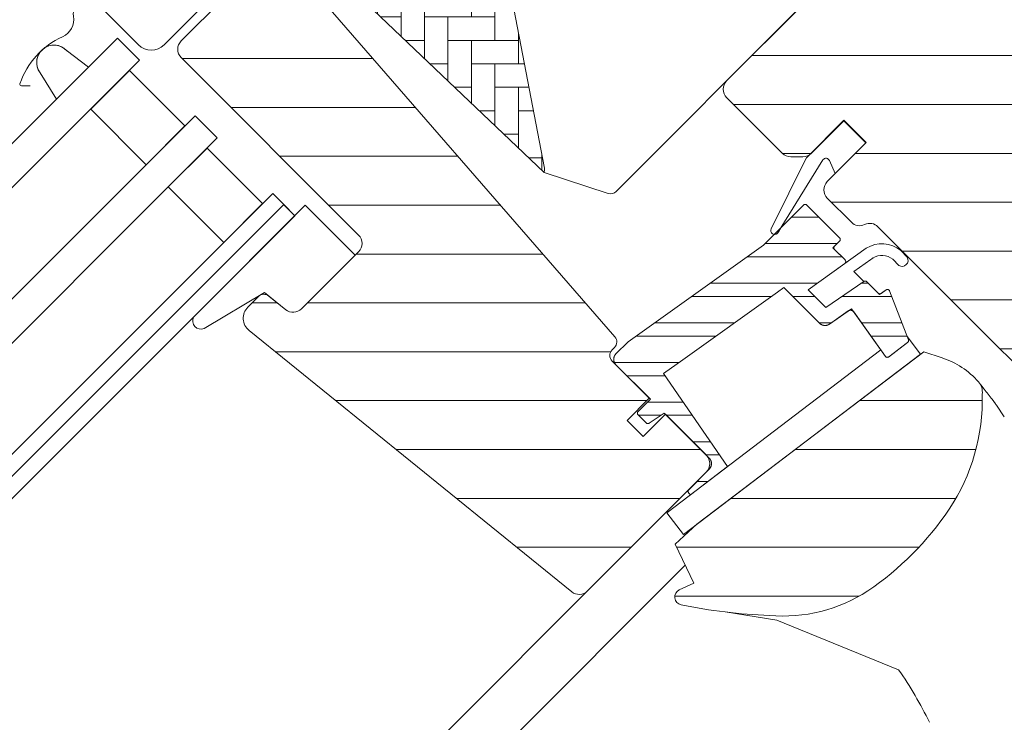
# Model space of a CAD drawing. Units: millimetres. Extents: x -11583 to -7183, y -131 to 4673.
# Drawn here: x -10101 to -9975, y 1338 to 1428 of the extents above; entities that cross this region are included whole.
import ezdxf

# ---------------------------------------------------------------- set-up
doc = ezdxf.new("R2010")
doc.units = ezdxf.units.MM
doc.header["$LTSCALE"] = 50
doc.header["$MEASUREMENT"] = 0
for name, color, linetype in [('VELUX_FLASHING', 4, 'CONTINUOUS'), ('VELUX_GASKET', 1, 'CONTINUOUS'), ('VELUX_HATCH', 1, 'CONTINUOUS'), ('VELUX_ROOFWINDOW', 2, 'CONTINUOUS'), ('VELUX_RUDE_59', 1, 'CONTINUOUS')]:
    doc.layers.add(name, color=color, linetype=linetype)
doc.layers.add('VELUX_RUDE_65', color=1, linetype='CONTINUOUS', lineweight=18)
pattern_1 = [(0, (7966.399, 222.719), (2e-15, 6.25), [])]

msp = doc.modelspace()

# ---------------------------------------------------------------- hatches: boundary and pattern name
at = {"layer": 'VELUX_HATCH', "lineweight": 5}
h = msp.add_hatch(dxfattribs=at)
h.set_pattern_fill('ANSI31', color=0, scale=50, angle=315)
h.set_pattern_definition([(0, (7575.9635, 316.839), (2e-15, 6.25), [])])
edge = h.paths.add_edge_path()
edge.add_line((-9995.54, 1414.76), (-9999.71, 1410.59))
edge.add_arc((-10000.77, 1411.65), 1.5, 270, 315, ccw=False)
edge.add_line((-10000.77, 1410.15), (-10002.33, 1410.15))
edge.add_arc((-10002.33, 1411.65), 1.5, 225, 270, ccw=False)
edge.add_line((-10003.39, 1410.59), (-10010.53, 1417.73))
edge.add_arc((-10009.47, 1418.79), 1.5, 135, 225, ccw=False)
edge.add_line((-10010.53, 1419.85), (-10000.91, 1429.47))
edge.add_arc((-10001.97, 1430.53), 1.5, 315, 405)
edge.add_line((-10000.91, 1431.59), (-10022.04, 1452.72))
edge.add_arc((-10020.98, 1453.78), 1.5, 151.5, 225, ccw=False)
edge.add_line((-10022.3, 1454.49), (-10019.34, 1459.95))
edge.add_arc((-10020.65, 1460.66), 1.5, 331.5, 405)
edge.add_line((-10019.59, 1461.72), (-10031.03, 1473.16))
edge.add_arc((-10029.97, 1474.23), 1.5, 135, 225, ccw=False)
edge.add_line((-10031.03, 1475.29), (-10022.12, 1484.2))
edge.add_arc((-10021.06, 1483.13), 1.5, 45, 135, ccw=False)
edge.add_line((-10020, 1484.2), (-9944.41, 1408.61))
edge.add_line((-9944.41, 1408.61), (-9944.41, 1407.9))
edge.add_line((-9944.41, 1407.9), (-9947.6, 1404.72))
edge.add_line((-9947.6, 1404.72), (-9945.9, 1403.02))
edge.add_line((-9945.9, 1403.02), (-9942.72, 1406.2))
edge.add_line((-9942.72, 1406.2), (-9942.01, 1406.2))
edge.add_line((-9942.01, 1406.2), (-9930.41, 1394.61))
edge.add_line((-9930.41, 1394.61), (-9930.41, 1391.78))
edge.add_line((-9930.41, 1391.78), (-9934, 1388.19))
edge.add_line((-9934, 1388.19), (-9946.53, 1385.98))
edge.add_line((-9946.53, 1385.98), (-9951.48, 1390.93))
edge.add_line((-9951.48, 1390.93), (-9960.32, 1382.09))
edge.add_line((-9960.32, 1382.09), (-9951.84, 1373.6))
edge.add_line((-9951.84, 1373.6), (-9956.65, 1368.8))
edge.add_arc((-9957.71, 1369.86), 1.5, 225.0022, 314.9982, ccw=False)
edge.add_line((-9958.77, 1368.8), (-9991.17, 1401.2))
edge.add_arc((-9992.23, 1400.14), 1.5, 45, 115.5288)
edge.add_arc((-9993.52, 1402.85), 1.5, 225, 295.5288, ccw=False)
edge.add_line((-9994.58, 1401.78), (-9997.66, 1404.86))
edge.add_arc((-9996.6, 1405.92), 1.5, 135, 225, ccw=False)
edge.add_line((-9997.66, 1406.98), (-9992.71, 1411.93))
edge.add_line((-9992.71, 1411.93), (-9995.54, 1414.76))
at = {"layer": 'VELUX_HATCH', "linetype": 'Continuous', "lineweight": 5}
h = msp.add_hatch(dxfattribs=at)
h.set_pattern_fill('AR-HBONE', color=0, scale=0.75, angle=45, style=0)
h.set_pattern_definition([(90, (-11645.1696, 1710.0342), (-3, 3), [9, -3]), (180, (-11645.1696, 1713.0342), (-3, 3), [9, -3])])
edge = h.paths.add_edge_path(flags=0)
edge.add_line((-10069.29, 1456.13), (-10065.61, 1452.45))
edge.add_line((-10065.61, 1452.45), (-10071.98, 1446.08))
edge.add_arc((-10071.27, 1445.38), 1, 135, 225)
edge.add_line((-10071.98, 1444.67), (-10067.03, 1439.72))
edge.add_line((-10067.03, 1439.72), (-10033.88, 1408.15))
edge.add_arc((-10034.82, 1408.49), 1, -20.0398, 10.8456)
edge.add_line((-10033.84, 1408.68), (-10040.3, 1442.4))
edge.add_arc((-10062.16, 1439.92), 22, 6.4643, 105.2931)
edge.add_arc((-10067.17, 1458.25), 3, 105.2931, 225)
at = {"layer": 'VELUX_HATCH', "lineweight": 5}
h = msp.add_hatch(dxfattribs=at)
h.set_pattern_fill('ANSI31', color=0, scale=50, angle=315)
h.set_pattern_definition(pattern_1)
edge = h.paths.add_edge_path()
edge.add_line((-10066.06, 1434.58), (-10024.82, 1387.13))
edge.add_arc((-10025.58, 1386.47), 1, -45, 41, ccw=False)
edge.add_line((-10024.87, 1385.77), (-10025.17, 1385.46))
edge.add_arc((-10024.46, 1384.75), 1, 135, 225)
edge.add_line((-10025.17, 1384.04), (-10020.42, 1379.29))
edge.add_line((-10020.42, 1379.29), (-10023.26, 1376.45))
edge.add_line((-10023.26, 1376.45), (-10021.2, 1374.39))
edge.add_line((-10021.2, 1374.39), (-10018.36, 1377.23))
edge.add_line((-10018.36, 1377.23), (-10013.11, 1371.98))
edge.add_arc((-10014.18, 1370.92), 1.5, -45, 45, ccw=False)
edge.add_line((-10013.11, 1369.85), (-10028.33, 1354.64))
edge.add_arc((-10029.39, 1355.7), 1.5, 231, 315, ccw=False)
edge.add_line((-10030.34, 1354.53), (-10071.61, 1387.95))
edge.add_arc((-10070.35, 1389.51), 2.01, 135, 231, ccw=False)
edge.add_line((-10071.76, 1390.93), (-10070.41, 1392.28))
edge.add_arc((-10069.7, 1391.57), 1, 51, 135, ccw=False)
edge.add_line((-10069.07, 1392.35), (-10066.91, 1390.6))
edge.add_arc((-10065.96, 1391.77), 1.5, 231, 315)
edge.add_line((-10064.9, 1390.71), (-10057.59, 1398.01))
edge.add_arc((-10058.65, 1399.08), 1.5, 315, 405)
edge.add_line((-10057.59, 1400.14), (-10080.29, 1422.84))
edge.add_arc((-10079.22, 1423.9), 1.5, 135, 225, ccw=False)
edge.add_line((-10080.29, 1424.97), (-10069.43, 1435.82))
edge.add_arc((-10068.37, 1434.76), 1.5, 45, 135, ccw=False)
edge.add_line((-10067.31, 1435.82), (-10066.06, 1434.58))
h = msp.add_hatch(dxfattribs=at)
h.set_pattern_fill('ANSI31', color=0, scale=50, angle=315)
h.set_pattern_definition(pattern_1)
edge = h.paths.add_edge_path()
edge.add_line((-9985.32, 1385.21), (-10014.32, 1363.16))
edge.add_line((-10014.32, 1363.16), (-10017.09, 1360.61))
edge.add_line((-10017.09, 1360.61), (-10014.74, 1355.63))
edge.add_line((-10014.74, 1355.63), (-10016.58, 1354.76))
edge.add_arc((-10016.16, 1353.85), 1, 115.25, 258.4192)
edge.add_arc((-10002.26, 1421.66), 70.22, 258.4192, 267.7274)
edge.add_arc((-10003.37, 1371.49), 20.06, 265.2045, 302.8892)
edge.add_arc((-10014.16, 1386.6), 38.62, 304.1517, 326.1734)
edge.add_arc((-10002.91, 1379.06), 25.08, 326.1734, 361.6655)
edge.add_arc((-9979.83, 1380.06), 2.01, 352.262, 401.29)
edge.add_arc((-9986.23, 1374.43), 10.53, 41.29, 72)
edge.add_line((-9982.98, 1384.45), (-9985.32, 1385.21))
at = {"layer": 'VELUX_RUDE_59', "linetype": 'Continuous', "lineweight": 5}
h = msp.add_hatch(dxfattribs=at)
h.set_pattern_fill('ANSI32', scale=67.550445, style=0, pattern_type=2)
h.set_pattern_definition([(360, (-13312.897, 5137.9615), (1e-15, 5.0662834), []), (360, (-13311.208, 5136.273), (1e-15, 5.0662834), [])])
edge = h.paths.add_edge_path()
edge.add_arc((-9995.6, 1396.74), 0.301, 305.5, 405)
edge.add_line((-9995.39, 1396.96), (-9996.94, 1398.51))
edge.add_line((-9996.94, 1398.51), (-9996.09, 1399.36))
edge.add_arc((-9996.3, 1399.57), 0.301, 315, 405)
edge.add_line((-9996.09, 1399.79), (-10000.28, 1403.97))
edge.add_arc((-10000.49, 1403.76), 0.301, 45, 135)
edge.add_line((-10000.7, 1403.97), (-10003.6, 1401.07))
edge.add_line((-10003.6, 1401.07), (-10003.91, 1400.57))
edge.add_arc((-10004.39, 1400.73), 0.502, 263.5983, 341.5081, ccw=False)
edge.add_line((-10004.44, 1400.23), (-10005.81, 1398.87))
edge.add_line((-10005.81, 1398.87), (-10023.13, 1386.51))
edge.add_line((-10023.13, 1386.51), (-10024.68, 1384.96))
edge.add_arc((-10023.97, 1384.25), 1, 135.0104, 224.9896)
edge.add_line((-10024.68, 1383.54), (-10020.28, 1379.15))
edge.add_line((-10020.28, 1379.15), (-10021.84, 1377.59))
edge.add_arc((-10021.63, 1377.37), 0.301, 135, 225)
edge.add_line((-10021.84, 1377.16), (-10020.8, 1376.12))
edge.add_arc((-10020.59, 1376.33), 0.301, 225, 304)
edge.add_line((-10020.42, 1376.08), (-10018.5, 1377.37))
edge.add_line((-10018.5, 1377.37), (-10012.76, 1371.63))
edge.add_arc((-10013.47, 1370.92), 1, -45, 45, ccw=False)
edge.add_line((-10012.76, 1370.21), (-10015.38, 1367.58))
edge.add_arc((-10015.17, 1367.37), 0.301, 135, 225)
edge.add_line((-10015.38, 1367.16), (-10015.16, 1366.93))
edge.add_line((-10015.16, 1366.93), (-10010.42, 1370.54))
edge.add_line((-10010.42, 1370.54), (-10018.6, 1382.43))
edge.add_line((-10018.6, 1382.43), (-10016.15, 1384.18))
edge.add_line((-10016.15, 1384.18), (-10004.02, 1392.83))
edge.add_line((-10004.02, 1392.83), (-10003.2, 1393.42))
edge.add_line((-10003.2, 1393.42), (-9998.66, 1388.88))
edge.add_arc((-9997.95, 1389.59), 1, 225, 305)
edge.add_line((-9997.37, 1388.77), (-9994.57, 1390.73))
edge.add_line((-9994.57, 1390.73), (-9990.23, 1384.63))
edge.add_arc((-9989.98, 1384.81), 0.301, 215.5, 307.25)
edge.add_line((-9989.8, 1384.57), (-9987.38, 1386.41))
edge.add_arc((-9987.57, 1386.65), 0.301, 307.25, 381)
edge.add_line((-9987.28, 1386.75), (-9989.68, 1393))
edge.add_arc((-9989.96, 1392.89), 0.301, 21, 124.5)
edge.add_line((-9990.13, 1393.14), (-9990.98, 1392.55))
edge.add_line((-9990.98, 1392.55), (-9992.61, 1394.18))
edge.add_arc((-9992.82, 1393.97), 0.301, 45, 124.5)
edge.add_line((-9993, 1394.22), (-9997.83, 1390.89))
edge.add_line((-9997.83, 1390.89), (-10000.1, 1393.16))
edge.add_line((-10000.1, 1393.16), (-9995.42, 1396.5))

# ---------------------------------------------------------------- linework, layer by layer
at = {"layer": 'VELUX_FLASHING', "color": 7, "linetype": 'Continuous', "lineweight": 5}
msp.add_lwpolyline([(-10082.13, 1441.85), (-10080.64, 1443.34, -0.41421), (-10077.95, 1443.34), (-10072.41, 1437.81, -0.414209), (-10072.41, 1434.54), (-10082.48, 1424.47, -0.414211), (-10085.75, 1424.47), (-10091, 1429.72, 0.734241), (-10094.05, 1428.13, -0.345729), (-10095.45, 1425.5, 0.211175), (-10100.9, 1419.5, 0.507354), (-10100.72, 1419.23), (-10099.58, 1419.22)], format="xyb", dxfattribs=at)
at = {"layer": 'VELUX_GASKET', "color": 7, "linetype": 'Continuous', "lineweight": 5}
for p, q in [((-10094.99, 1423.79), (-10092.15, 1421.62)), ((-10098.33, 1420.91), (-10096.23, 1417.54))]:
    msp.add_line(p, q, dxfattribs=at)
for points in [[(-10092.15, 1421.62), (-10094.99, 1423.79, 0.346359), (-10097.71, 1424.12, 0.018664), (-10098.27, 1423.62, 0.343124), (-10098.33, 1420.91), (-10096.23, 1417.54)], [(-9989.29, 1397.05), (-9988.49, 1396.25, 0.34429), (-9987.55, 1396.36, 0.34429), (-9987.43, 1397.31), (-9988.27, 1398.16, 0.330412), (-9992.67, 1398.46), (-10000.1, 1393.16), (-9997.83, 1390.89), (-9993, 1394.22), (-9994.26, 1395.48), (-9992.07, 1397.04, -0.029149), (-9991.86, 1397.19), (-9991.8, 1397.24), (-9991.83, 1397.21, -0.319479)], [(-9989.84, 1384.54, -0.377167), (-9990.23, 1384.63), (-9990.81, 1385.45), (-10018.19, 1364.63), (-10016.06, 1361.84), (-9985.72, 1384.91), (-9987.45, 1387.18), (-9987.28, 1386.75, -0.333383), (-9987.38, 1386.41), (-9989.82, 1384.55)]]:
    msp.add_lwpolyline(points, format="xyb", close=True, dxfattribs=at)
msp.add_lwpolyline([(-10000.32, 1410.05), (-10004.84, 1400.95, 0.367493), (-10004.68, 1400.32, 0.367493), (-10004.03, 1400.37), (-9998.21, 1409.78, -0.557806), (-9997.37, 1409.67), (-9996.64, 1408.03), (-9992.69, 1411.99), (-9995.52, 1414.83), (-10000.33, 1410.01)], format="xyb", dxfattribs=at)
msp.add_lwpolyline([(-9989.84, 1384.54), (-9989.84, 1384.54), (-9989.83, 1384.55), (-9989.83, 1384.55), (-9989.83, 1384.55), (-9989.83, 1384.55), (-9989.82, 1384.55), (-9989.82, 1384.55), (-9989.82, 1384.55), (-9989.82, 1384.55), (-9989.82, 1384.55), (-9989.83, 1384.55), (-9989.83, 1384.55), (-9989.83, 1384.55), (-9989.83, 1384.55), (-9989.84, 1384.54), (-9989.84, 1384.54), (-9989.85, 1384.54), (-9989.85, 1384.54), (-9989.86, 1384.53), (-9989.86, 1384.53), (-9989.87, 1384.53), (-9989.88, 1384.53), (-9989.88, 1384.52), (-9989.89, 1384.52), (-9989.9, 1384.52), (-9989.9, 1384.52), (-9989.91, 1384.52), (-9989.92, 1384.52), (-9989.92, 1384.51), (-9989.93, 1384.51), (-9989.94, 1384.51), (-9989.94, 1384.51), (-9989.95, 1384.51), (-9989.96, 1384.51), (-9989.96, 1384.51), (-9989.97, 1384.51), (-9989.98, 1384.51), (-9989.98, 1384.51), (-9989.99, 1384.51), (-9990, 1384.51), (-9990, 1384.51), (-9990.01, 1384.51), (-9990.02, 1384.51), (-9990.02, 1384.51), (-9990.03, 1384.51), (-9990.04, 1384.51), (-9990.04, 1384.51), (-9990.05, 1384.52), (-9990.06, 1384.52), (-9990.06, 1384.52), (-9990.07, 1384.52), (-9990.08, 1384.52), (-9990.08, 1384.53), (-9990.09, 1384.53), (-9990.1, 1384.53), (-9990.1, 1384.53), (-9990.11, 1384.54), (-9990.11, 1384.54), (-9990.12, 1384.54), (-9990.13, 1384.54), (-9990.13, 1384.55), (-9990.14, 1384.55), (-9990.14, 1384.55), (-9990.15, 1384.56), (-9990.16, 1384.56), (-9990.16, 1384.57), (-9990.17, 1384.57), (-9990.17, 1384.57), (-9990.18, 1384.58), (-9990.18, 1384.58), (-9990.19, 1384.59), (-9990.19, 1384.59), (-9990.2, 1384.6), (-9990.2, 1384.6), (-9990.21, 1384.61), (-9990.21, 1384.61), (-9990.21, 1384.62), (-9990.22, 1384.62), (-9990.22, 1384.63), (-9990.23, 1384.63), (-9994.28, 1390.32), (-9994.29, 1390.33), (-9994.3, 1390.34), (-9994.31, 1390.35), (-9994.31, 1390.36), (-9994.32, 1390.37), (-9994.33, 1390.38), (-9994.34, 1390.39), (-9994.35, 1390.39), (-9994.36, 1390.4), (-9994.37, 1390.41), (-9994.38, 1390.42), (-9994.38, 1390.43), (-9994.39, 1390.43), (-9994.4, 1390.44), (-9994.41, 1390.45), (-9994.43, 1390.45), (-9994.44, 1390.46), (-9994.45, 1390.47), (-9994.46, 1390.47), (-9994.47, 1390.48), (-9994.48, 1390.48), (-9994.49, 1390.49), (-9994.5, 1390.49), (-9994.51, 1390.5), (-9994.52, 1390.5), (-9994.54, 1390.51), (-9994.55, 1390.51), (-9994.56, 1390.51), (-9994.57, 1390.52), (-9994.58, 1390.52), (-9994.59, 1390.52), (-9994.61, 1390.52), (-9994.62, 1390.53), (-9994.63, 1390.53), (-9994.64, 1390.53), (-9994.66, 1390.53), (-9994.67, 1390.53), (-9994.68, 1390.53), (-9994.69, 1390.53), (-9994.7, 1390.53), (-9994.72, 1390.53), (-9994.73, 1390.53), (-9994.74, 1390.53), (-9994.75, 1390.53), (-9994.77, 1390.53), (-9994.78, 1390.52), (-9994.79, 1390.52), (-9994.8, 1390.52), (-9994.81, 1390.52), (-9994.83, 1390.51), (-9994.84, 1390.51), (-9994.85, 1390.51), (-9994.86, 1390.5), (-9994.87, 1390.5), (-9994.88, 1390.49), (-9994.89, 1390.49), (-9994.91, 1390.48), (-9994.92, 1390.48), (-9994.93, 1390.47), (-9994.94, 1390.47), (-9994.95, 1390.46), (-9994.96, 1390.45), (-9994.97, 1390.45), (-9994.98, 1390.44), (-9997.37, 1388.77), (-9997.39, 1388.75), (-9997.41, 1388.74), (-9997.43, 1388.73), (-9997.45, 1388.72), (-9997.47, 1388.71), (-9997.48, 1388.7), (-9997.5, 1388.69), (-9997.52, 1388.68), (-9997.54, 1388.67), (-9997.56, 1388.66), (-9997.58, 1388.65), (-9997.6, 1388.64), (-9997.63, 1388.64), (-9997.65, 1388.63), (-9997.67, 1388.62), (-9997.69, 1388.62), (-9997.71, 1388.61), (-9997.73, 1388.61), (-9997.75, 1388.6), (-9997.77, 1388.6), (-9997.8, 1388.6), (-9997.82, 1388.59), (-9997.84, 1388.59), (-9997.86, 1388.59), (-9997.88, 1388.59), (-9997.9, 1388.58), (-9997.93, 1388.58), (-9997.95, 1388.58), (-9997.97, 1388.58), (-9997.99, 1388.58), (-9998.01, 1388.59), (-9998.04, 1388.59), (-9998.06, 1388.59), (-9998.08, 1388.59), (-9998.1, 1388.6), (-9998.12, 1388.6), (-9998.14, 1388.6), (-9998.16, 1388.61), (-9998.19, 1388.61), (-9998.21, 1388.62), (-9998.23, 1388.62), (-9998.25, 1388.63), (-9998.27, 1388.64), (-9998.29, 1388.64), (-9998.31, 1388.65), (-9998.33, 1388.66), (-9998.35, 1388.67), (-9998.37, 1388.68), (-9998.39, 1388.69), (-9998.41, 1388.7), (-9998.43, 1388.71), (-9998.45, 1388.72), (-9998.47, 1388.73), (-9998.49, 1388.74), (-9998.5, 1388.75), (-9998.52, 1388.77), (-9998.54, 1388.78), (-9998.56, 1388.79), (-9998.58, 1388.8), (-9998.59, 1388.82), (-9998.61, 1388.83), (-9998.63, 1388.85), (-9998.64, 1388.86), (-9998.66, 1388.88), (-10003.2, 1393.42), (-10004.02, 1392.83), (-10016.15, 1384.18), (-10018.6, 1382.43), (-10010.42, 1370.54), (-10015.16, 1366.93), (-10015.38, 1367.16), (-10015.39, 1367.16), (-10015.39, 1367.17), (-10015.4, 1367.18), (-10015.4, 1367.18), (-10015.41, 1367.19), (-10015.41, 1367.19), (-10015.42, 1367.2), (-10015.42, 1367.2), (-10015.42, 1367.21), (-10015.43, 1367.22), (-10015.43, 1367.22), (-10015.44, 1367.23), (-10015.44, 1367.24), (-10015.44, 1367.24), (-10015.45, 1367.25), (-10015.45, 1367.26), (-10015.45, 1367.26), (-10015.45, 1367.27), (-10015.46, 1367.28), (-10015.46, 1367.28), (-10015.46, 1367.29), (-10015.46, 1367.3), (-10015.46, 1367.31), (-10015.47, 1367.31), (-10015.47, 1367.32), (-10015.47, 1367.33), (-10015.47, 1367.33), (-10015.47, 1367.34), (-10015.47, 1367.35), (-10015.47, 1367.36), (-10015.47, 1367.36), (-10015.47, 1367.37), (-10015.47, 1367.38), (-10015.47, 1367.39), (-10015.47, 1367.39), (-10015.47, 1367.4), (-10015.47, 1367.41), (-10015.47, 1367.42), (-10015.47, 1367.42), (-10015.47, 1367.43), (-10015.46, 1367.44), (-10015.46, 1367.44), (-10015.46, 1367.45), (-10015.46, 1367.46), (-10015.46, 1367.47), (-10015.45, 1367.47), (-10015.45, 1367.48), (-10015.45, 1367.49), (-10015.45, 1367.49), (-10015.44, 1367.5), (-10015.44, 1367.51), (-10015.44, 1367.51), (-10015.43, 1367.52), (-10015.43, 1367.53), (-10015.42, 1367.53), (-10015.42, 1367.54), (-10015.42, 1367.55), (-10015.41, 1367.55), (-10015.41, 1367.56), (-10015.4, 1367.56), (-10015.4, 1367.57), (-10015.39, 1367.57), (-10015.39, 1367.58), (-10015.38, 1367.58), (-10012.76, 1370.21), (-10012.74, 1370.23), (-10012.73, 1370.24), (-10012.71, 1370.26), (-10012.69, 1370.28), (-10012.68, 1370.3), (-10012.66, 1370.32), (-10012.65, 1370.34), (-10012.63, 1370.36), (-10012.62, 1370.38), (-10012.61, 1370.4), (-10012.6, 1370.42), (-10012.58, 1370.45), (-10012.57, 1370.47), (-10012.56, 1370.49), (-10012.55, 1370.51), (-10012.54, 1370.53), (-10012.53, 1370.56), (-10012.52, 1370.58), (-10012.52, 1370.6), (-10012.51, 1370.63), (-10012.5, 1370.65), (-10012.5, 1370.67), (-10012.49, 1370.7), (-10012.48, 1370.72), (-10012.48, 1370.75), (-10012.48, 1370.77), (-10012.47, 1370.8), (-10012.47, 1370.82), (-10012.47, 1370.84), (-10012.47, 1370.87), (-10012.47, 1370.89), (-10012.47, 1370.92), (-10012.47, 1370.94), (-10012.47, 1370.97), (-10012.47, 1370.99), (-10012.47, 1371.02), (-10012.47, 1371.04), (-10012.48, 1371.07), (-10012.48, 1371.09), (-10012.48, 1371.11), (-10012.49, 1371.14), (-10012.5, 1371.16), (-10012.5, 1371.19), (-10012.51, 1371.21), (-10012.52, 1371.23), (-10012.52, 1371.26), (-10012.53, 1371.28), (-10012.54, 1371.3), (-10012.55, 1371.32), (-10012.56, 1371.35), (-10012.57, 1371.37), (-10012.58, 1371.39), (-10012.6, 1371.41), (-10012.61, 1371.43), (-10012.62, 1371.46), (-10012.63, 1371.48), (-10012.65, 1371.5), (-10012.66, 1371.52), (-10012.68, 1371.54), (-10012.69, 1371.55), (-10012.71, 1371.57), (-10012.73, 1371.59), (-10012.74, 1371.61), (-10012.76, 1371.63), (-10018.5, 1377.37), (-10020.42, 1376.08), (-10020.42, 1376.08), (-10020.43, 1376.08), (-10020.43, 1376.07), (-10020.44, 1376.07), (-10020.44, 1376.07), (-10020.45, 1376.06), (-10020.46, 1376.06), (-10020.46, 1376.06), (-10020.47, 1376.06), (-10020.47, 1376.05), (-10020.48, 1376.05), (-10020.49, 1376.05), (-10020.49, 1376.05), (-10020.5, 1376.04), (-10020.5, 1376.04), (-10020.51, 1376.04), (-10020.52, 1376.04), (-10020.52, 1376.04), (-10020.53, 1376.04), (-10020.54, 1376.04), (-10020.54, 1376.03), (-10020.55, 1376.03), (-10020.56, 1376.03), (-10020.56, 1376.03), (-10020.57, 1376.03), (-10020.58, 1376.03), (-10020.58, 1376.03), (-10020.59, 1376.03), (-10020.59, 1376.03), (-10020.6, 1376.03), (-10020.61, 1376.03), (-10020.61, 1376.03), (-10020.62, 1376.03), (-10020.63, 1376.03), (-10020.63, 1376.04), (-10020.64, 1376.04), (-10020.65, 1376.04), (-10020.65, 1376.04), (-10020.66, 1376.04), (-10020.66, 1376.04), (-10020.67, 1376.04), (-10020.68, 1376.05), (-10020.68, 1376.05), (-10020.69, 1376.05), (-10020.7, 1376.05), (-10020.7, 1376.06), (-10020.71, 1376.06), (-10020.71, 1376.06), (-10020.72, 1376.06), (-10020.73, 1376.07), (-10020.73, 1376.07), (-10020.74, 1376.07), (-10020.74, 1376.08), (-10020.75, 1376.08), (-10020.75, 1376.08), (-10020.76, 1376.09), (-10020.76, 1376.09), (-10020.77, 1376.09), (-10020.77, 1376.1), (-10020.78, 1376.1), (-10020.78, 1376.11), (-10020.79, 1376.11), (-10020.79, 1376.12), (-10020.8, 1376.12), (-10021.84, 1377.16), (-10021.84, 1377.17), (-10021.85, 1377.17), (-10021.85, 1377.18), (-10021.86, 1377.18), (-10021.86, 1377.19), (-10021.87, 1377.19), (-10021.87, 1377.2), (-10021.88, 1377.21), (-10021.88, 1377.21), (-10021.88, 1377.22), (-10021.89, 1377.22), (-10021.89, 1377.23), (-10021.89, 1377.24), (-10021.9, 1377.24), (-10021.9, 1377.25), (-10021.9, 1377.26), (-10021.91, 1377.26), (-10021.91, 1377.27), (-10021.91, 1377.28), (-10021.91, 1377.29), (-10021.92, 1377.29), (-10021.92, 1377.3), (-10021.92, 1377.31), (-10021.92, 1377.31), (-10021.92, 1377.32), (-10021.92, 1377.33), (-10021.92, 1377.34), (-10021.92, 1377.34), (-10021.93, 1377.35), (-10021.93, 1377.36), (-10021.93, 1377.37), (-10021.93, 1377.37), (-10021.93, 1377.38), (-10021.93, 1377.39), (-10021.93, 1377.4), (-10021.92, 1377.4), (-10021.92, 1377.41), (-10021.92, 1377.42), (-10021.92, 1377.42), (-10021.92, 1377.43), (-10021.92, 1377.44), (-10021.92, 1377.45), (-10021.92, 1377.45), (-10021.91, 1377.46), (-10021.91, 1377.47), (-10021.91, 1377.47), (-10021.91, 1377.48), (-10021.9, 1377.49), (-10021.9, 1377.5), (-10021.9, 1377.5), (-10021.89, 1377.51), (-10021.89, 1377.52), (-10021.89, 1377.52), (-10021.88, 1377.53), (-10021.88, 1377.53), (-10021.88, 1377.54), (-10021.87, 1377.55), (-10021.87, 1377.55), (-10021.86, 1377.56), (-10021.86, 1377.56), (-10021.85, 1377.57), (-10021.85, 1377.58), (-10021.84, 1377.58), (-10021.84, 1377.59), (-10020.28, 1379.15), (-10024.68, 1383.54), (-10024.69, 1383.56), (-10024.71, 1383.58), (-10024.73, 1383.6), (-10024.74, 1383.62), (-10024.76, 1383.64), (-10024.77, 1383.66), (-10024.79, 1383.68), (-10024.8, 1383.7), (-10024.81, 1383.72), (-10024.83, 1383.74), (-10024.84, 1383.76), (-10024.85, 1383.78), (-10024.86, 1383.8), (-10024.87, 1383.82), (-10024.88, 1383.85), (-10024.89, 1383.87), (-10024.9, 1383.89), (-10024.91, 1383.92), (-10024.92, 1383.94), (-10024.93, 1383.96), (-10024.93, 1383.99), (-10024.94, 1384.01), (-10024.95, 1384.03), (-10024.95, 1384.06), (-10024.95, 1384.08), (-10024.96, 1384.11), (-10024.96, 1384.13), (-10024.96, 1384.16), (-10024.97, 1384.18), (-10024.97, 1384.2), (-10024.97, 1384.23), (-10024.97, 1384.25), (-10024.97, 1384.28), (-10024.97, 1384.3), (-10024.97, 1384.33), (-10024.96, 1384.35), (-10024.96, 1384.38), (-10024.96, 1384.4), (-10024.95, 1384.43), (-10024.95, 1384.45), (-10024.95, 1384.47), (-10024.94, 1384.5), (-10024.93, 1384.52), (-10024.93, 1384.54), (-10024.92, 1384.57), (-10024.91, 1384.59), (-10024.9, 1384.61), (-10024.89, 1384.64), (-10024.88, 1384.66), (-10024.87, 1384.68), (-10024.86, 1384.7), (-10024.85, 1384.73), (-10024.84, 1384.75), (-10024.83, 1384.77), (-10024.81, 1384.79), (-10024.8, 1384.81), (-10024.79, 1384.83), (-10024.77, 1384.85), (-10024.76, 1384.87), (-10024.74, 1384.89), (-10024.73, 1384.91), (-10024.71, 1384.93), (-10024.69, 1384.95), (-10024.68, 1384.96), (-10023.13, 1386.51), (-10005.81, 1398.87), (-10000.7, 1403.97), (-10000.7, 1403.98), (-10000.69, 1403.98), (-10000.68, 1403.99), (-10000.68, 1403.99), (-10000.67, 1404), (-10000.67, 1404), (-10000.66, 1404.01), (-10000.66, 1404.01), (-10000.65, 1404.01), (-10000.64, 1404.02), (-10000.64, 1404.02), (-10000.63, 1404.03), (-10000.62, 1404.03), (-10000.62, 1404.03), (-10000.61, 1404.03), (-10000.6, 1404.04), (-10000.6, 1404.04), (-10000.59, 1404.04), (-10000.58, 1404.05), (-10000.58, 1404.05), (-10000.57, 1404.05), (-10000.56, 1404.05), (-10000.55, 1404.05), (-10000.55, 1404.05), (-10000.54, 1404.06), (-10000.53, 1404.06), (-10000.52, 1404.06), (-10000.52, 1404.06), (-10000.51, 1404.06), (-10000.5, 1404.06), (-10000.5, 1404.06), (-10000.49, 1404.06), (-10000.48, 1404.06), (-10000.47, 1404.06), (-10000.47, 1404.06), (-10000.46, 1404.06), (-10000.45, 1404.06), (-10000.44, 1404.06), (-10000.44, 1404.06), (-10000.43, 1404.05), (-10000.42, 1404.05), (-10000.41, 1404.05), (-10000.41, 1404.05), (-10000.4, 1404.05), (-10000.39, 1404.05), (-10000.39, 1404.04), (-10000.38, 1404.04), (-10000.37, 1404.04), (-10000.37, 1404.03), (-10000.36, 1404.03), (-10000.35, 1404.03), (-10000.35, 1404.03), (-10000.34, 1404.02), (-10000.33, 1404.02), (-10000.33, 1404.01), (-10000.32, 1404.01), (-10000.31, 1404.01), (-10000.31, 1404), (-10000.3, 1404), (-10000.3, 1403.99), (-10000.29, 1403.99), (-10000.29, 1403.98), (-10000.28, 1403.98), (-10000.28, 1403.97), (-9996.09, 1399.79), (-9996.08, 1399.78), (-9996.08, 1399.78), (-9996.07, 1399.77), (-9996.07, 1399.77), (-9996.07, 1399.76), (-9996.06, 1399.75), (-9996.06, 1399.75), (-9996.05, 1399.74), (-9996.05, 1399.74), (-9996.04, 1399.73), (-9996.04, 1399.72), (-9996.04, 1399.72), (-9996.03, 1399.71), (-9996.03, 1399.7), (-9996.03, 1399.7), (-9996.02, 1399.69), (-9996.02, 1399.68), (-9996.02, 1399.68), (-9996.02, 1399.67), (-9996.01, 1399.66), (-9996.01, 1399.66), (-9996.01, 1399.65), (-9996.01, 1399.64), (-9996.01, 1399.63), (-9996.01, 1399.63), (-9996.01, 1399.62), (-9996, 1399.61), (-9996, 1399.6), (-9996, 1399.6), (-9996, 1399.59), (-9996, 1399.58), (-9996, 1399.57), (-9996, 1399.57), (-9996, 1399.56), (-9996, 1399.55), (-9996, 1399.55), (-9996, 1399.54), (-9996.01, 1399.53), (-9996.01, 1399.52), (-9996.01, 1399.52), (-9996.01, 1399.51), (-9996.01, 1399.5), (-9996.01, 1399.49), (-9996.01, 1399.49), (-9996.02, 1399.48), (-9996.02, 1399.47), (-9996.02, 1399.47), (-9996.02, 1399.46), (-9996.03, 1399.45), (-9996.03, 1399.45), (-9996.03, 1399.44), (-9996.04, 1399.43), (-9996.04, 1399.43), (-9996.04, 1399.42), (-9996.05, 1399.41), (-9996.05, 1399.41), (-9996.06, 1399.4), (-9996.06, 1399.4), (-9996.07, 1399.39), (-9996.07, 1399.38), (-9996.07, 1399.38), (-9996.08, 1399.37), (-9996.08, 1399.37), (-9996.09, 1399.36), (-9996.73, 1398.72), (-9996.73, 1398.72), (-9996.74, 1398.71), (-9996.74, 1398.71), (-9996.75, 1398.7), (-9996.75, 1398.7), (-9996.76, 1398.69), (-9996.76, 1398.68), (-9996.77, 1398.68), (-9996.77, 1398.67), (-9996.77, 1398.67), (-9996.78, 1398.66), (-9996.78, 1398.65), (-9996.78, 1398.65), (-9996.79, 1398.64), (-9996.79, 1398.63), (-9996.79, 1398.63), (-9996.8, 1398.62), (-9996.8, 1398.61), (-9996.8, 1398.61), (-9996.8, 1398.6), (-9996.81, 1398.59), (-9996.81, 1398.58), (-9996.81, 1398.58), (-9996.81, 1398.57), (-9996.81, 1398.56), (-9996.81, 1398.55), (-9996.81, 1398.55), (-9996.82, 1398.54), (-9996.82, 1398.53), (-9996.82, 1398.53), (-9996.82, 1398.52), (-9996.82, 1398.51), (-9996.82, 1398.5), (-9996.82, 1398.5), (-9996.82, 1398.49), (-9996.82, 1398.48), (-9996.81, 1398.47), (-9996.81, 1398.47), (-9996.81, 1398.46), (-9996.81, 1398.45), (-9996.81, 1398.44), (-9996.81, 1398.44), (-9996.81, 1398.43), (-9996.8, 1398.42), (-9996.8, 1398.42), (-9996.8, 1398.41), (-9996.8, 1398.4), (-9996.79, 1398.4), (-9996.79, 1398.39), (-9996.79, 1398.38), (-9996.78, 1398.38), (-9996.78, 1398.37), (-9996.78, 1398.36), (-9996.77, 1398.36), (-9996.77, 1398.35), (-9996.77, 1398.34), (-9996.76, 1398.34), (-9996.76, 1398.33), (-9996.75, 1398.33), (-9996.75, 1398.32), (-9996.74, 1398.31), (-9996.74, 1398.31), (-9996.73, 1398.3), (-9996.73, 1398.3), (-9995.39, 1396.96), (-9995.38, 1396.95), (-9995.38, 1396.94), (-9995.37, 1396.94), (-9995.36, 1396.93), (-9995.36, 1396.93), (-9995.35, 1396.92), (-9995.35, 1396.91), (-9995.35, 1396.91), (-9995.34, 1396.9), (-9995.34, 1396.89), (-9995.33, 1396.88), (-9995.33, 1396.88), (-9995.33, 1396.87), (-9995.32, 1396.86), (-9995.32, 1396.85), (-9995.32, 1396.85), (-9995.31, 1396.84), (-9995.31, 1396.83), (-9995.31, 1396.82), (-9995.31, 1396.82), (-9995.31, 1396.81), (-9995.3, 1396.8), (-9995.3, 1396.79), (-9995.3, 1396.78), (-9995.3, 1396.78), (-9995.3, 1396.77), (-9995.3, 1396.76), (-9995.3, 1396.75), (-9995.3, 1396.74), (-9995.3, 1396.73), (-9995.3, 1396.73), (-9995.3, 1396.72), (-9995.3, 1396.71), (-9995.3, 1396.7), (-9995.3, 1396.69), (-9995.3, 1396.69), (-9995.31, 1396.68), (-9995.31, 1396.67), (-9995.31, 1396.66), (-9995.31, 1396.65), (-9995.31, 1396.65), (-9995.32, 1396.64), (-9995.32, 1396.63), (-9995.32, 1396.62), (-9995.33, 1396.62), (-9995.33, 1396.61), (-9995.33, 1396.6), (-9995.34, 1396.59), (-9995.34, 1396.59), (-9995.35, 1396.58), (-9995.35, 1396.57), (-9995.36, 1396.57), (-9995.36, 1396.56), (-9995.37, 1396.55), (-9995.37, 1396.55), (-9995.38, 1396.54), (-9995.38, 1396.54), (-9995.39, 1396.53), (-9995.39, 1396.52), (-9995.4, 1396.52), (-9995.41, 1396.51), (-9995.41, 1396.51), (-9995.42, 1396.5), (-9995.42, 1396.5), (-10000.1, 1393.16), (-9997.83, 1390.89), (-9993, 1394.22), (-9992.99, 1394.22), (-9992.98, 1394.22), (-9992.98, 1394.23), (-9992.97, 1394.23), (-9992.97, 1394.23), (-9992.96, 1394.24), (-9992.96, 1394.24), (-9992.95, 1394.24), (-9992.94, 1394.24), (-9992.94, 1394.25), (-9992.93, 1394.25), (-9992.93, 1394.25), (-9992.92, 1394.25), (-9992.91, 1394.26), (-9992.91, 1394.26), (-9992.9, 1394.26), (-9992.89, 1394.26), (-9992.89, 1394.26), (-9992.88, 1394.26), (-9992.88, 1394.27), (-9992.87, 1394.27), (-9992.86, 1394.27), (-9992.86, 1394.27), (-9992.85, 1394.27), (-9992.84, 1394.27), (-9992.84, 1394.27), (-9992.83, 1394.27), (-9992.82, 1394.27), (-9992.82, 1394.27), (-9992.81, 1394.27), (-9992.8, 1394.27), (-9992.8, 1394.27), (-9992.79, 1394.27), (-9992.78, 1394.27), (-9992.78, 1394.27), (-9992.77, 1394.26), (-9992.76, 1394.26), (-9992.76, 1394.26), (-9992.75, 1394.26), (-9992.75, 1394.26), (-9992.74, 1394.26), (-9992.73, 1394.26), (-9992.73, 1394.25), (-9992.72, 1394.25), (-9992.71, 1394.25), (-9992.71, 1394.25), (-9992.7, 1394.24), (-9992.7, 1394.24), (-9992.69, 1394.24), (-9992.69, 1394.24), (-9992.68, 1394.23), (-9992.67, 1394.23), (-9992.67, 1394.23), (-9992.66, 1394.22), (-9992.66, 1394.22), (-9992.65, 1394.21), (-9992.65, 1394.21), (-9992.64, 1394.21), (-9992.64, 1394.2), (-9992.63, 1394.2), (-9992.63, 1394.19), (-9992.62, 1394.19), (-9992.62, 1394.19), (-9992.61, 1394.18), (-9991.16, 1392.73), (-9991.16, 1392.72), (-9991.15, 1392.72), (-9991.15, 1392.72), (-9991.14, 1392.71), (-9991.14, 1392.71), (-9991.13, 1392.7), (-9991.13, 1392.7), (-9991.12, 1392.7), (-9991.11, 1392.69), (-9991.11, 1392.69), (-9991.1, 1392.69), (-9991.1, 1392.68), (-9991.09, 1392.68), (-9991.09, 1392.68), (-9991.08, 1392.67), (-9991.07, 1392.67), (-9991.07, 1392.67), (-9991.06, 1392.66), (-9991.06, 1392.66), (-9991.05, 1392.66), (-9991.04, 1392.66), (-9991.04, 1392.66), (-9991.03, 1392.65), (-9991.03, 1392.65), (-9991.02, 1392.65), (-9991.01, 1392.65), (-9991.01, 1392.65), (-9991, 1392.65), (-9990.99, 1392.65), (-9990.99, 1392.64), (-9990.98, 1392.64), (-9990.97, 1392.64), (-9990.97, 1392.64), (-9990.96, 1392.64), (-9990.96, 1392.64), (-9990.95, 1392.64), (-9990.94, 1392.64), (-9990.94, 1392.64), (-9990.93, 1392.64), (-9990.92, 1392.64), (-9990.92, 1392.64), (-9990.91, 1392.64), (-9990.9, 1392.64), (-9990.9, 1392.65), (-9990.89, 1392.65), (-9990.88, 1392.65), (-9990.88, 1392.65), (-9990.87, 1392.65), (-9990.86, 1392.65), (-9990.86, 1392.65), (-9990.85, 1392.66), (-9990.85, 1392.66), (-9990.84, 1392.66), (-9990.83, 1392.66), (-9990.83, 1392.67), (-9990.82, 1392.67), (-9990.82, 1392.67), (-9990.81, 1392.67), (-9990.8, 1392.68), (-9990.8, 1392.68), (-9990.79, 1392.68), (-9990.79, 1392.69), (-9990.78, 1392.69), (-9990.78, 1392.69), (-9990.13, 1393.14), (-9990.13, 1393.14), (-9990.12, 1393.15), (-9990.11, 1393.15), (-9990.1, 1393.15), (-9990.1, 1393.16), (-9990.09, 1393.16), (-9990.08, 1393.17), (-9990.07, 1393.17), (-9990.06, 1393.17), (-9990.06, 1393.17), (-9990.05, 1393.18), (-9990.04, 1393.18), (-9990.03, 1393.18), (-9990.02, 1393.18), (-9990.02, 1393.19), (-9990.01, 1393.19), (-9990, 1393.19), (-9989.99, 1393.19), (-9989.98, 1393.19), (-9989.97, 1393.19), (-9989.96, 1393.19), (-9989.96, 1393.19), (-9989.95, 1393.19), (-9989.94, 1393.19), (-9989.93, 1393.19), (-9989.92, 1393.19), (-9989.91, 1393.19), (-9989.91, 1393.18), (-9989.9, 1393.18), (-9989.89, 1393.18), (-9989.88, 1393.18), (-9989.87, 1393.18), (-9989.86, 1393.17), (-9989.86, 1393.17), (-9989.85, 1393.17), (-9989.84, 1393.16), (-9989.83, 1393.16), (-9989.83, 1393.16), (-9989.82, 1393.15), (-9989.81, 1393.15), (-9989.8, 1393.14), (-9989.8, 1393.14), (-9989.79, 1393.14), (-9989.78, 1393.13), (-9989.78, 1393.13), (-9989.77, 1393.12), (-9989.76, 1393.11), (-9989.76, 1393.11), (-9989.75, 1393.1), (-9989.74, 1393.1), (-9989.74, 1393.09), (-9989.73, 1393.08), (-9989.73, 1393.08), (-9989.72, 1393.07), (-9989.72, 1393.06), (-9989.71, 1393.06), (-9989.71, 1393.05), (-9989.7, 1393.04), (-9989.7, 1393.04), (-9989.7, 1393.03), (-9989.69, 1393.02), (-9989.69, 1393.01), (-9989.68, 1393), (-9989.68, 1393), (-9987.28, 1386.75), (-9987.28, 1386.75), (-9987.28, 1386.74), (-9987.28, 1386.74), (-9987.28, 1386.73), (-9987.28, 1386.73), (-9987.27, 1386.72), (-9987.27, 1386.71), (-9987.27, 1386.71), (-9987.27, 1386.7), (-9987.27, 1386.7), (-9987.27, 1386.69), (-9987.27, 1386.68), (-9987.27, 1386.68), (-9987.27, 1386.67), (-9987.27, 1386.67), (-9987.27, 1386.66), (-9987.26, 1386.65), (-9987.26, 1386.65), (-9987.26, 1386.64), (-9987.26, 1386.64), (-9987.27, 1386.63), (-9987.27, 1386.62), (-9987.27, 1386.62), (-9987.27, 1386.61), (-9987.27, 1386.61), (-9987.27, 1386.6), (-9987.27, 1386.59), (-9987.27, 1386.59), (-9987.27, 1386.58), (-9987.27, 1386.58), (-9987.27, 1386.57), (-9987.28, 1386.56), (-9987.28, 1386.56), (-9987.28, 1386.55), (-9987.28, 1386.55), (-9987.28, 1386.54), (-9987.29, 1386.54), (-9987.29, 1386.53), (-9987.29, 1386.52), (-9987.29, 1386.52), (-9987.3, 1386.51), (-9987.3, 1386.51), (-9987.3, 1386.5), (-9987.3, 1386.5), (-9987.31, 1386.49), (-9987.31, 1386.49), (-9987.31, 1386.48), (-9987.32, 1386.48), (-9987.32, 1386.47), (-9987.32, 1386.47), (-9987.33, 1386.46), (-9987.33, 1386.46), (-9987.34, 1386.45), (-9987.34, 1386.45), (-9987.34, 1386.44), (-9987.35, 1386.44), (-9987.35, 1386.43), (-9987.36, 1386.43), (-9987.36, 1386.43), (-9987.36, 1386.42), (-9987.37, 1386.42), (-9987.37, 1386.41), (-9987.38, 1386.41), (-9987.38, 1386.41), (-9989.82, 1384.55), (-9989.84, 1384.54)], close=True, dxfattribs=at)
msp.add_arc((-10096.56, 1422.23), 2.21, 42.1319, 216.6865, dxfattribs=at)
at = {"layer": 'VELUX_HATCH', "color": 0, "linetype": 'Continuous', "lineweight": 13}
for points in [[(-10020.41, 1461.64, 0.310871), (-10020.62, 1462.75), (-10045.42, 1487.55, 0.207703), (-10046.16, 1487.85), (-10056.63, 1487.49, 0.190151), (-10057.3, 1487.2), (-10078.13, 1466.38, 0.414214), (-10078.13, 1464.96), (-10065.61, 1452.45), (-10072.68, 1445.38), (-10067.03, 1439.72), (-10033.88, 1408.15), (-10025.67, 1405.48, 0.282029), (-10024.65, 1405.72), (-10001.75, 1428.63), (-10001.75, 1432.43), (-10023.67, 1454.35), (-10020.57, 1461.29)], [(-10033.88, 1408.15, 0.135585), (-10033.84, 1408.68), (-10040.3, 1442.4, 0.460101), (-10067.96, 1461.14, 0.575647), (-10069.29, 1456.13)]]:
    msp.add_lwpolyline(points, format="xyb", dxfattribs=at)
at = {"layer": 'VELUX_HATCH', "color": 7, "linetype": 'Continuous', "lineweight": 5}
msp.add_lwpolyline([(-10069.43, 1435.82), (-10080.29, 1424.97, 0.414214), (-10080.29, 1422.84), (-10057.59, 1400.14, -0.414214), (-10057.59, 1398.01), (-10064.9, 1390.71, -0.383864), (-10066.91, 1390.6), (-10069.07, 1392.35, 0.383864), (-10070.41, 1392.28), (-10071.76, 1390.93, 0.445229), (-10071.61, 1387.95), (-10030.34, 1354.53, 0.383864), (-10028.33, 1354.64), (-10013.11, 1369.85, 0.414214), (-10013.11, 1371.98), (-10018.36, 1377.23), (-10021.2, 1374.39), (-10023.26, 1376.45), (-10020.42, 1379.29), (-10025.17, 1384.04, -0.414214), (-10025.17, 1385.46), (-10024.87, 1385.77, 0.39391), (-10024.82, 1387.13), (-10066.06, 1434.58)], format="xyb", dxfattribs=at)
at = {"layer": 'VELUX_HATCH', "color": 7, "linetype": 'Continuous', "lineweight": 13}
msp.add_lwpolyline([(-9985.32, 1385.21), (-10014.32, 1363.16), (-10017.09, 1360.61), (-10014.74, 1355.63), (-10016.58, 1354.76, 0.721019), (-10016.36, 1352.87, 0.040637), (-10005.05, 1351.49, 0.165928), (-9992.47, 1354.64, 0.096385), (-9982.07, 1365.1, 0.156114), (-9977.84, 1379.79, 0.217249), (-9978.32, 1381.38, 0.134805), (-9982.98, 1384.45)], format="xyb", close=True, dxfattribs=at)
at = {"layer": 'VELUX_ROOFWINDOW', "color": 7, "linetype": 'Continuous', "lineweight": 5}
for p, q in [((-10091.78, 1281.97), (-10015.82, 1357.92)), ((-10096.39, 1286.58), (-10025.55, 1357.42)), ((-10004.11, 1350.92), (-10010.73, 1351.95))]:
    msp.add_line(p, q, dxfattribs=at)
at = {"layer": 'VELUX_ROOFWINDOW', "color": 7, "linetype": 'Continuous', "lineweight": 13}
for points in [[(-10066.06, 1434.58), (-10024.82, 1387.13, -0.39391), (-10024.87, 1385.77), (-10025.17, 1385.46, 0.414214), (-10025.17, 1384.04), (-10020.42, 1379.29), (-10023.26, 1376.45), (-10021.2, 1374.39), (-10018.36, 1377.23), (-10013.11, 1371.98, -0.414214), (-10013.11, 1369.85), (-10028.33, 1354.64, -0.383864), (-10030.34, 1354.53), (-10071.61, 1387.95, -0.445229), (-10071.76, 1390.93), (-10070.41, 1392.28, -0.383864), (-10069.07, 1392.35), (-10066.91, 1390.6, 0.383864), (-10064.9, 1390.71), (-10057.59, 1398.01, 0.414214), (-10057.59, 1400.14), (-10080.29, 1422.84, -0.414214), (-10080.29, 1424.97), (-10069.43, 1435.82, -0.414214)], [(-9958.77, 1368.8), (-9991.17, 1401.2, 0.317837), (-9992.88, 1401.49, -0.317837), (-9994.58, 1401.78), (-9997.66, 1404.86, -0.414214), (-9997.66, 1406.98), (-9992.71, 1411.93), (-9995.54, 1414.76), (-9999.71, 1410.59, -0.198912), (-10000.77, 1410.15), (-10002.33, 1410.15, -0.198912), (-10003.39, 1410.59), (-10010.53, 1417.73, -0.414214), (-10010.53, 1419.85), (-10000.91, 1429.47, 0.414214)], [(-9989.84, 1384.54), (-9989.84, 1384.54), (-9989.83, 1384.55), (-9989.83, 1384.55), (-9989.83, 1384.55), (-9989.83, 1384.55), (-9989.82, 1384.55), (-9989.82, 1384.55), (-9989.82, 1384.55), (-9989.82, 1384.55), (-9989.82, 1384.55), (-9989.83, 1384.55), (-9989.83, 1384.55), (-9989.83, 1384.55), (-9989.83, 1384.55), (-9989.84, 1384.54), (-9989.84, 1384.54, -0.377167), (-9990.23, 1384.63), (-9994.28, 1390.32, 0.41166), (-9994.98, 1390.44), (-9997.37, 1388.77, -0.36397), (-9998.66, 1388.88), (-10003.2, 1393.42), (-10004.02, 1392.83), (-10016.15, 1384.18), (-10018.6, 1382.43), (-10010.42, 1370.54), (-10015.16, 1366.93), (-10015.38, 1367.16, -0.414214), (-10015.38, 1367.58), (-10012.76, 1370.21, 0.414214), (-10012.76, 1371.63), (-10018.5, 1377.37), (-10020.42, 1376.08, -0.359037), (-10020.8, 1376.12), (-10021.84, 1377.16, -0.414214), (-10021.84, 1377.59), (-10020.28, 1379.15), (-10024.68, 1383.54, -0.41432), (-10024.68, 1384.96), (-10023.13, 1386.51), (-10005.81, 1398.87), (-10000.7, 1403.97, -0.414214), (-10000.28, 1403.97), (-9996.09, 1399.79, -0.414214), (-9996.09, 1399.36), (-9996.73, 1398.72, 0.414214), (-9996.73, 1398.3), (-9995.39, 1396.96, -0.463654), (-9995.42, 1396.5), (-10000.1, 1393.16), (-9997.83, 1390.89), (-9993, 1394.22, -0.361502), (-9992.61, 1394.18), (-9991.16, 1392.73, 0.361502), (-9990.78, 1392.69), (-9990.13, 1393.14, -0.485035), (-9989.68, 1393), (-9987.28, 1386.75, -0.333383), (-9987.38, 1386.41), (-9989.82, 1384.55)]]:
    msp.add_lwpolyline(points, format="xyb", dxfattribs=at)
msp.add_lwpolyline([(-9987.45, 1387.18), (-9987.28, 1386.75, -0.333383), (-9987.38, 1386.41), (-9989.82, 1384.55), (-9989.82, 1384.55), (-9989.83, 1384.55), (-9989.84, 1384.54, -0.376712), (-9990.23, 1384.63), (-9990.81, 1385.45), (-10018.19, 1364.63), (-10016.06, 1361.84), (-9985.72, 1384.91)], format="xyb", close=True, dxfattribs=at)
at = {"layer": 'VELUX_ROOFWINDOW', "color": 7, "linetype": 'Continuous', "lineweight": 5}
msp.add_lwpolyline([(-10005.05, 1351.49, 0.165928), (-9992.47, 1354.64, 0.096385), (-9982.07, 1365.1, 0.156114), (-9977.84, 1379.79, 0.217249), (-9978.32, 1381.38, 0.134805), (-9982.98, 1384.45), (-9985.32, 1385.21), (-10014.32, 1363.16), (-10017.09, 1360.61), (-10014.74, 1355.63), (-10016.58, 1354.76, 0.721019), (-10016.36, 1352.87, 0.040637)], format="xyb", close=True, dxfattribs=at)
msp.add_lwpolyline([(-9976.03, 1378.4), (-9976.03, 1378.4, 0.000634), (-9976.16, 1378.57), (-9976.16, 1378.57), (-9976.58, 1379.14, 0.008865), (-9977.58, 1380.44), (-9978.02, 1381, 0.000633), (-9978.15, 1381.17)], format="xyb", dxfattribs=at)
for points in [[(-9975.02, 1376.9), (-9976.03, 1378.39), (-9976.03, 1378.4)], [(-9988.53, 1344.57), (-10004.09, 1350.92), (-10004.11, 1350.92)]]:
    msp.add_lwpolyline(points, dxfattribs=at)
msp.add_arc((-10029.7, 1315.91), 50.16, 25.9216, 34.8433, dxfattribs=at)
at = {"layer": 'VELUX_RUDE_59', "color": 7, "linetype": 'Continuous', "lineweight": 5}
for points in [[(-9995.42, 1396.5, 0.463654), (-9995.39, 1396.96), (-9996.94, 1398.51), (-9996.09, 1399.36, 0.414214), (-9996.09, 1399.79), (-10000.28, 1403.97, 0.414214), (-10000.7, 1403.97), (-10003.6, 1401.07), (-10003.91, 1400.57, -0.353675), (-10004.44, 1400.23), (-10005.81, 1398.87), (-10023.13, 1386.51), (-10024.68, 1384.96, 0.414107), (-10024.68, 1383.54), (-10020.28, 1379.15), (-10021.84, 1377.59, 0.414214), (-10021.84, 1377.16), (-10020.8, 1376.12, 0.359037), (-10020.42, 1376.08), (-10018.5, 1377.37), (-10012.76, 1371.63, -0.414214), (-10012.76, 1370.21), (-10015.38, 1367.58, 0.414214), (-10015.38, 1367.16), (-10015.16, 1366.93), (-10010.42, 1370.54), (-10018.6, 1382.43), (-10016.15, 1384.18), (-10004.02, 1392.83), (-10003.2, 1393.42), (-9998.66, 1388.88, 0.36397), (-9997.37, 1388.77), (-9994.57, 1390.73), (-9990.23, 1384.63, 0.423188), (-9989.8, 1384.57), (-9987.38, 1386.41, 0.333383), (-9987.28, 1386.75), (-9989.68, 1393, 0.485035), (-9990.13, 1393.14), (-9990.98, 1392.55), (-9992.61, 1394.18, 0.361502), (-9993, 1394.22), (-9997.83, 1390.89), (-10000.1, 1393.16)], [(-10066.91, 1390.6, 0.383864), (-10064.9, 1390.71), (-10058.02, 1397.58), (-10064.41, 1403.96), (-10078.71, 1389.66, 0.695006), (-10077.35, 1388.19), (-10069.61, 1392.8)]]:
    msp.add_lwpolyline(points, format="xyb", close=True, dxfattribs=at)
at = {"layer": 'VELUX_RUDE_65', "color": 7, "linetype": 'Continuous', "lineweight": 13}
for points in [[(-10088.44, 1425.32), (-10085.61, 1422.49), (-10158.95, 1349.14), (-10161.79, 1351.98)], [(-10078.51, 1415.39), (-10075.68, 1412.56), (-10149.02, 1339.21), (-10151.86, 1342.05)], [(-10068.58, 1405.46), (-10065.74, 1402.62), (-10139.09, 1329.28), (-10141.93, 1332.12)], [(-10139.09, 1329.28), (-10140.51, 1330.7), (-10067.16, 1404.04), (-10065.74, 1402.62)]]:
    msp.add_lwpolyline(points, close=True, dxfattribs=at)
at = {"layer": 'VELUX_RUDE_65', "color": 7, "linetype": 'Continuous', "lineweight": 5}
for points in [[(-10086.89, 1421.2), (-10079.8, 1414.11), (-10084.77, 1409.13), (-10091.86, 1416.23)], [(-10076.96, 1411.27), (-10069.87, 1404.17), (-10074.84, 1399.2), (-10081.93, 1406.3)]]:
    msp.add_lwpolyline(points, close=True, dxfattribs=at)

doc.saveas('drawing.dxf')
